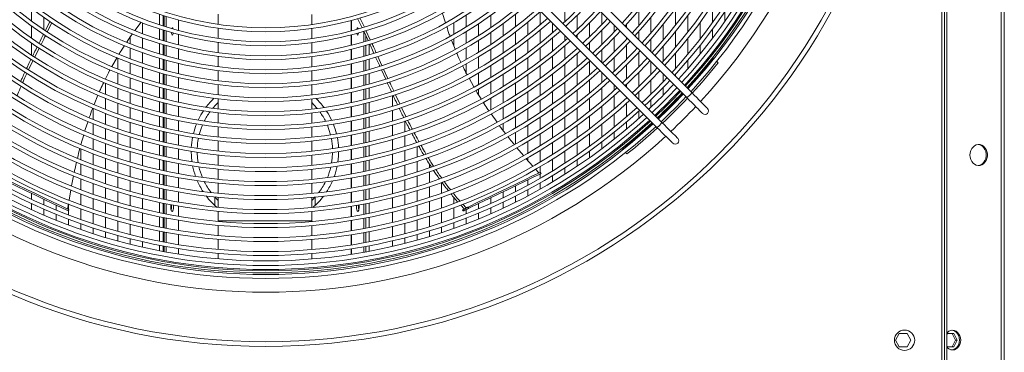
# Model space of a CAD drawing. Units: millimetres. Extents: x 8 to 384, y 15 to 280.
# Drawn here: x 88 to 117, y 73 to 83 of the extents above; entities that cross this region are included whole.
import ezdxf

# ---------------------------------------------------------------- set-up
doc = ezdxf.new("R2010")
doc.units = ezdxf.units.MM

msp = doc.modelspace()

# ---------------------------------------------------------------- linework, layer by layer
at = {"color": 7, "linetype": 'Continuous', "lineweight": 15}
for p, q in [((115.5498, 72.7507), (115.5498, 112.8757)), ((115.6331, 72.7507), (115.6331, 112.8757)), ((115.6956, 72.7507), (115.6956, 112.8757)), ((117.3132, 113.0253), (117.3132, 32.192)), ((117.4064, 113.0253), (117.4064, 32.192)), ((100.4128, 88.6243), (107.9803, 81.0568)), ((108.1276, 81.2041), (100.5602, 88.7716)), ((99.529, 87.7404), (107.0964, 80.1729)), ((107.2437, 80.3202), (99.6763, 87.8877)), ((88.5345, 83.3277), (88.5345, 83.7003)), ((103.631, 83.6052), (103.631, 83.2105)), ((104.3619, 83.7179), (104.3619, 83.3054)), ((105.4583, 83.5788), (105.4583, 83.2205)), ((106.5547, 83.6508), (106.5547, 83.1896)), ((107.6511, 83.7014), (107.6511, 83.212)), ((108.7475, 83.8092), (108.7475, 83.2881)), ((109.113, 83.6086), (109.113, 83.3243)), ((88.9, 83.0703), (88.9, 83.4327)), ((88.9446, 83.0452), (89.0816, 83.3153)), ((91.6006, 83.0487), (91.784, 83.2986)), ((92.3343, 83.5321), (92.3343, 83.2175)), ((92.4383, 83.1839), (92.4383, 83.4974)), ((92.4721, 83.4864), (92.4721, 83.1733)), ((92.5318, 83.1548), (92.5318, 83.4673)), ((92.8973, 83.3595), (92.8973, 83.0504)), ((92.9009, 83.0495), (92.9009, 83.3585)), ((94.073, 83.5334), (94.073, 83.2316)), ((96.8513, 83.2243), (96.8513, 83.5259)), ((98.0253, 83.3454), (98.0253, 83.0368)), ((98.0289, 83.0377), (98.0289, 83.3464)), ((98.3443, 83.1306), (98.2142, 83.4022)), ((98.2827, 83.4202), (98.4123, 83.1491)), ((101.4382, 83.5057), (101.4382, 83.1534)), ((102.1691, 83.4998), (102.1691, 83.1349)), ((102.9001, 83.5328), (102.9001, 83.1539)), ((103.2655, 83.2945), (103.2655, 82.9121)), ((104.7274, 83.4952), (104.7274, 83.0794)), ((106.9202, 83.4416), (106.9202, 82.9776)), ((108.0166, 83.4972), (108.0166, 83.0052)), ((108.382, 83.2932), (108.382, 82.7989)), ((88.5345, 82.8177), (88.5345, 83.1834)), ((89.1391, 83.2754), (89.0036, 83.0076)), ((91.8237, 82.9565), (91.8237, 83.2755)), ((92.3343, 83.0948), (92.3343, 82.7815)), ((92.4383, 82.7494), (92.4383, 83.0616)), ((92.4721, 83.0511), (92.4721, 82.7392)), ((92.5318, 82.7215), (92.5318, 83.0329)), ((94.073, 83.1137), (94.073, 82.8122)), ((96.8513, 82.8053), (96.8513, 83.1065)), ((98.3944, 83.0184), (98.3944, 82.7075)), ((98.5211, 82.7512), (98.3946, 83.0235)), ((98.4612, 83.0449), (98.5876, 82.7723)), ((101.0727, 83.2819), (101.0727, 82.9376)), ((101.4382, 83.0166), (101.4382, 82.6691)), ((101.8037, 83.2482), (101.8037, 82.8925)), ((102.1691, 82.9935), (102.1691, 82.6346)), ((102.5346, 83.2524), (102.5346, 82.8841)), ((102.9001, 83.0072), (102.9001, 82.6356)), ((103.631, 83.058), (103.631, 82.6723)), ((103.9965, 83.2729), (103.9965, 82.977)), ((105.0929, 83.2736), (105.0929, 82.8546)), ((105.4583, 83.053), (105.4583, 82.631)), ((105.8238, 83.2133), (105.8238, 83.0022)), ((106.1893, 83.2264), (106.1893, 83.1425)), ((106.5547, 83.0127), (106.5547, 82.777)), ((107.2856, 83.2329), (107.2856, 82.7663)), ((107.6511, 83.0248), (107.6511, 82.5555)), ((108.7475, 83.0895), (108.7475, 82.82)), ((91.4582, 82.6522), (91.4582, 82.8485)), ((91.8237, 82.5148), (91.8237, 82.8321)), ((92.6849, 82.9879), (92.6847, 82.9857)), ((92.8973, 82.9298), (92.8973, 82.6216)), ((92.9009, 82.6207), (92.9009, 82.9288)), ((98.0253, 82.9163), (98.0253, 82.6085)), ((98.0289, 82.6094), (98.0289, 82.9172)), ((98.4542, 82.7249), (98.4542, 82.8953)), ((101.1099, 82.4913), (101.0011, 82.7655)), ((101.0727, 82.8038), (101.0727, 82.5849)), ((101.8037, 82.7545), (101.8037, 82.4038)), ((102.5346, 82.7414), (102.5346, 82.3792)), ((103.2655, 82.7642), (103.2655, 82.3894)), ((103.9965, 82.8232), (103.9965, 82.4344)), ((104.3619, 82.9074), (104.3619, 82.7451)), ((104.7274, 82.9191), (104.7274, 82.8366)), ((105.8238, 82.8335), (105.8238, 82.4084)), ((106.1893, 82.8479), (106.1893, 82.7847)), ((106.9202, 82.7996), (106.9202, 82.4115)), ((108.0166, 82.8171), (108.0166, 82.3453)), ((88.5345, 82.316), (88.5345, 82.6759)), ((88.7612, 82.5242), (88.6282, 82.2571)), ((91.4582, 82.207), (91.4582, 82.5268)), ((92.3343, 82.6593), (92.3343, 82.3472)), ((92.4383, 82.3164), (92.4383, 82.6275)), ((92.4721, 82.6175), (92.4721, 82.3067)), ((92.5318, 82.2897), (92.5318, 82.6)), ((92.8973, 82.5013), (92.8973, 82.1939)), ((92.9009, 82.193), (92.9009, 82.5004)), ((94.073, 82.6944), (94.073, 82.3932)), ((96.8513, 82.3865), (96.8513, 82.6875)), ((98.0253, 82.4883), (98.0253, 82.1813)), ((98.0289, 82.1822), (98.0289, 82.4892)), ((98.3944, 82.5861), (98.3944, 82.2762)), ((98.4542, 82.2929), (98.4542, 82.6033)), ((98.5521, 82.321), (98.5521, 82.6323)), ((101.4382, 82.5341), (101.4382, 82.1907)), ((102.1691, 82.4953), (102.1691, 82.1415)), ((102.9001, 82.4916), (102.9001, 82.1264)), ((103.631, 82.5231), (103.631, 82.1452)), ((104.3619, 82.5901), (104.3619, 82.1981)), ((104.7274, 82.5419), (104.7274, 82.5146)), ((105.0929, 82.6931), (105.0929, 82.4711)), ((105.4583, 82.4683), (105.4583, 82.1056)), ((106.1893, 82.6149), (106.1893, 82.1869)), ((107.2856, 82.5872), (107.2856, 82.1372)), ((108.382, 82.6098), (108.382, 82.3526)), ((88.5772, 82.1518), (88.4481, 81.8836)), ((90.921, 81.9784), (91.0725, 82.243)), ((91.0928, 81.9043), (91.0928, 82.2267)), ((91.8237, 82.0753), (91.8237, 82.3911)), ((92.3343, 82.2254), (92.3343, 81.9144)), ((92.4383, 81.8849), (92.4383, 82.195)), ((92.4721, 82.1854), (92.4721, 81.8755)), ((92.5318, 81.8592), (92.5318, 82.1686)), ((94.073, 82.2755), (94.073, 81.9745)), ((96.8513, 81.968), (96.8513, 82.2688)), ((98.3944, 82.1553), (98.3944, 81.8463)), ((98.4542, 81.8623), (98.4542, 82.1717)), ((98.5521, 81.8893), (98.5521, 82.1995)), ((98.8144, 82.2793), (98.9365, 82.0121)), ((101.8037, 82.2676), (101.8037, 81.9212)), ((102.5346, 82.2387), (102.5346, 81.8819)), ((103.2655, 82.2442), (103.2655, 81.8759)), ((103.9965, 82.2839), (103.9965, 81.9029)), ((104.7274, 82.3584), (104.7274, 81.9633)), ((105.0929, 82.1281), (105.0929, 81.7301)), ((105.8238, 82.2446), (105.8238, 81.8311)), ((106.5547, 82.3971), (106.5547, 81.9663)), ((106.9202, 82.1169), (106.9202, 81.7467)), ((107.6511, 82.3754), (107.6511, 81.9227)), ((108.0166, 82.1642), (108.0166, 81.9175)), ((108.7868, 82.2116), (108.7639, 82.2344)), ((108.9122, 82.0862), (108.8698, 82.1286)), ((91.4582, 81.7641), (91.4582, 82.0823)), ((91.8237, 81.6376), (91.8237, 81.9521)), ((92.8973, 82.0738), (92.8973, 81.7671)), ((92.9009, 81.7662), (92.9009, 82.0729)), ((94.073, 81.8568), (94.073, 81.556)), ((96.8513, 81.5498), (96.8513, 81.8504)), ((98.0253, 82.0614), (98.0253, 81.755)), ((98.0289, 81.7558), (98.0289, 82.0623)), ((99.0456, 81.6061), (98.9194, 81.8828)), ((98.9856, 81.9047), (99.1133, 81.6255)), ((101.4382, 82.0571), (101.4382, 81.7776)), ((102.1691, 82.0041), (102.1691, 81.6548)), ((102.9001, 81.9847), (102.9001, 81.6249)), ((103.631, 81.9988), (103.631, 81.6275)), ((104.3619, 82.0464), (104.3619, 81.6624)), ((106.1893, 82.022), (106.1893, 81.6056)), ((91.0928, 81.458), (91.0928, 81.7786)), ((91.4582, 81.3233), (91.4582, 81.64)), ((92.3343, 81.793), (92.3343, 81.483)), ((92.4383, 81.4545), (92.4383, 81.7638)), ((92.4721, 81.7545), (92.4721, 81.4455)), ((92.5318, 81.4298), (92.5318, 81.7384)), ((92.8973, 81.6473), (92.8973, 81.3411)), ((92.9009, 81.3403), (92.9009, 81.6464)), ((98.0253, 81.6353), (98.0253, 81.3295)), ((98.0289, 81.3303), (98.0289, 81.6362)), ((98.3944, 81.7256), (98.3944, 81.4174)), ((98.4542, 81.4328), (98.4542, 81.7414)), ((98.5521, 81.4588), (98.5521, 81.7682)), ((101.663, 81.3724), (101.5192, 81.6316)), ((101.8037, 81.7866), (101.8037, 81.4439)), ((102.5346, 81.7434), (102.5346, 81.3912)), ((103.2655, 81.733), (103.2655, 81.3703)), ((103.9965, 81.7553), (103.9965, 81.3811)), ((104.7274, 81.8105), (104.7274, 81.4236)), ((105.0929, 81.5762), (105.0929, 81.1864)), ((105.4583, 81.811), (105.4583, 81.4982)), ((106.5547, 81.8003), (106.5547, 81.3812)), ((106.9202, 81.5796), (106.9202, 81.1578)), ((107.2856, 81.7515), (107.2856, 81.5278)), ((107.6511, 81.7486), (107.6511, 81.6806)), ((90.7273, 81.1567), (90.7273, 81.4797)), ((91.0928, 81.0141), (91.0928, 81.333)), ((91.8237, 81.2016), (91.8237, 81.5149)), ((92.3343, 81.3619), (92.3343, 81.0527)), ((92.4383, 81.0253), (92.4383, 81.3338)), ((92.4721, 81.3248), (92.4721, 81.0166)), ((92.5318, 81.0015), (92.5318, 81.3093)), ((94.073, 81.4384), (94.073, 81.1378)), ((96.8513, 81.1318), (96.8513, 81.4323)), ((98.3944, 81.297), (98.3944, 80.9895)), ((98.4542, 81.0043), (98.4542, 81.3123)), ((98.5521, 81.0294), (98.5521, 81.338)), ((101.8037, 81.3107), (101.8037, 81.1359)), ((102.1691, 81.519), (102.1691, 81.1736)), ((102.5346, 81.2544), (102.5346, 80.9062)), ((102.9001, 81.4853), (102.9001, 81.1303)), ((103.631, 81.4835), (103.631, 81.1179)), ((104.3619, 81.5137), (104.3619, 81.1366)), ((104.7274, 81.2738), (104.7274, 80.8939)), ((105.4583, 81.3432), (105.4583, 80.9506)), ((105.8238, 81.4455), (105.8238, 81.2677)), ((106.1893, 81.4448), (106.1893, 81.3747)), ((107.2856, 81.3597), (107.2856, 81.13)), ((90.3929, 80.8514), (90.5075, 81.1292)), ((90.7273, 80.7095), (90.7273, 81.0308)), ((91.4582, 80.8843), (91.4582, 81.1997)), ((91.8237, 80.767), (91.8237, 81.0793)), ((92.8973, 81.2216), (92.8973, 80.916)), ((92.9009, 80.9152), (92.9009, 81.2208)), ((94.0615, 81.1392), (94.073, 81.1487)), ((94.073, 81.0203), (94.073, 80.7198)), ((96.8513, 81.1473), (96.8677, 81.1337)), ((96.8513, 80.714), (96.8513, 81.0143)), ((98.0253, 81.2101), (98.0253, 80.9048)), ((98.0289, 80.9056), (98.0289, 81.2109)), ((99.2454, 81.1092), (99.2454, 80.7962)), ((99.3376, 81.14), (99.4636, 80.8695)), ((102.1691, 81.0393), (102.1691, 80.6974)), ((102.9001, 80.9923), (102.9001, 80.6415)), ((103.2655, 81.2295), (103.2655, 80.8718)), ((103.631, 80.9761), (103.631, 80.6156)), ((103.9965, 81.236), (103.9965, 80.8677)), ((104.3619, 80.9904), (104.3619, 80.6193)), ((105.0929, 81.0354), (105.0929, 80.6528)), ((105.8238, 81.1116), (105.8238, 80.7163)), ((106.1893, 81.0801), (106.1893, 81.0384)), ((106.5547, 81.2193), (106.5547, 81.0092)), ((106.9202, 80.9949), (106.9202, 80.7721)), ((90.3618, 80.4093), (90.3618, 80.7329)), ((91.0928, 80.5721), (91.0928, 80.8896)), ((91.4582, 80.447), (91.4582, 80.7612)), ((92.3343, 80.9319), (92.3343, 80.6234)), ((92.4383, 80.597), (92.4383, 80.9048)), ((92.4721, 80.8962), (92.4721, 80.5886)), ((92.5318, 80.574), (92.5318, 80.8812)), ((92.8973, 80.7966), (92.8973, 80.4915)), ((92.9009, 80.4908), (92.9009, 80.7958)), ((98.0253, 80.7855), (98.0253, 80.4807)), ((98.0289, 80.4814), (98.0289, 80.7863)), ((98.3944, 80.8694), (98.3944, 80.5625)), ((98.4542, 80.5768), (98.4542, 80.8841)), ((98.5521, 80.601), (98.5521, 80.9089)), ((99.2454, 80.674), (99.2454, 80.362)), ((99.5126, 80.767), (99.6433, 80.4958)), ((102.5346, 80.7709), (102.5346, 80.4263)), ((103.2655, 80.7328), (103.2655, 80.3793)), ((103.9965, 80.7247), (103.9965, 80.3615)), ((104.7274, 80.7466), (104.7274, 80.3728)), ((105.4583, 80.7986), (105.4583, 80.4133)), ((106.1893, 80.8812), (106.1893, 80.4832)), ((90.7273, 80.2646), (90.7273, 80.5842)), ((91.0928, 80.132), (91.0928, 80.4482)), ((91.8237, 80.3338), (91.8237, 80.6452)), ((92.3343, 80.503), (92.3343, 80.1952)), ((92.4383, 80.1696), (92.4383, 80.4768)), ((92.4721, 80.4685), (92.4721, 80.1615)), ((92.5318, 80.1474), (92.5318, 80.4541)), ((92.8973, 80.3723), (92.8973, 80.0677)), ((92.9009, 80.0669), (92.9009, 80.3716)), ((94.073, 80.6023), (94.073, 80.3019)), ((96.8513, 80.2964), (96.8513, 80.5966)), ((98.3944, 80.4426), (98.3944, 80.1362)), ((98.4542, 80.1501), (98.4542, 80.4568)), ((98.5521, 80.1734), (98.5521, 80.4807)), ((102.3499, 80.3239), (102.1746, 80.5708)), ((102.9001, 80.5051), (102.9001, 80.1581)), ((103.631, 80.4755), (103.631, 80.1195)), ((104.3619, 80.4753), (104.3619, 80.1095)), ((105.0929, 80.5045), (105.0929, 80.1281)), ((105.8238, 80.5632), (105.8238, 80.1753)), ((106.5547, 80.652), (106.5547, 80.4354)), ((90.3618, 79.9614), (90.3618, 80.2832)), ((90.7273, 79.8216), (90.7273, 80.1399)), ((91.4582, 80.0111), (91.4582, 80.3243)), ((91.8237, 79.9018), (91.8237, 80.2123)), ((92.3343, 80.0749), (92.3343, 79.7677)), ((94.073, 80.1845), (94.073, 79.8843)), ((96.8513, 79.8789), (96.8513, 80.179)), ((98.0253, 80.3616), (98.0253, 80.0572)), ((98.0289, 80.0579), (98.0289, 80.3624)), ((99.2454, 80.2401), (99.2454, 79.929)), ((99.6109, 80.3552), (99.6109, 80.0413)), ((102.5346, 80.2923), (102.5346, 80.0784)), ((103.2655, 80.2419), (103.2655, 79.8923)), ((103.9965, 80.2205), (103.9965, 79.8619)), ((104.7274, 80.2278), (104.7274, 79.8595)), ((105.4583, 80.2639), (105.4583, 79.885)), ((106.1893, 80.3291), (106.1893, 80.1181)), ((90.0014, 79.6602), (90.0844, 79.949)), ((90.3618, 79.5155), (90.3618, 79.8359)), ((91.0928, 79.6934), (91.0928, 80.0085)), ((91.4582, 79.5766), (91.4582, 79.8889)), ((91.8237, 79.4709), (91.8237, 79.7806)), ((92.4383, 79.743), (92.4383, 80.0496)), ((92.4721, 80.0416), (92.4721, 79.7352)), ((92.5318, 79.7216), (92.5318, 80.0277)), ((92.8973, 79.9486), (92.8973, 79.6444)), ((92.9009, 79.6437), (92.9009, 79.9479)), ((98.0253, 79.9383), (98.0253, 79.6342)), ((98.0289, 79.635), (98.0289, 79.939)), ((98.3944, 80.0166), (98.3944, 79.7107)), ((98.4542, 79.7241), (98.4542, 80.0303)), ((98.5521, 79.7467), (98.5521, 80.0534)), ((99.2454, 79.8075), (99.2454, 79.4972)), ((99.6109, 79.9187), (99.6109, 79.6058)), ((102.9001, 80.023), (102.9001, 79.6793)), ((103.631, 79.9811), (103.631, 79.629)), ((104.3619, 79.9675), (104.3619, 79.6064)), ((105.0929, 79.9821), (105.0929, 79.6112)), ((105.8238, 80.0249), (105.8238, 79.8188)), ((89.9964, 79.2135), (89.9964, 79.5359)), ((90.7273, 79.3804), (90.7273, 79.6974)), ((91.0928, 79.2564), (91.0928, 79.5705)), ((92.3343, 79.6477), (92.3343, 79.3411)), ((92.4383, 79.3171), (92.4383, 79.6232)), ((92.4721, 79.6155), (92.4721, 79.3096)), ((92.5318, 79.2964), (92.5318, 79.602)), ((92.8973, 79.5255), (92.8973, 79.2216)), ((92.9009, 79.2209), (92.9009, 79.5248)), ((94.073, 79.7669), (94.073, 79.4668)), ((96.8513, 79.4616), (96.8513, 79.7616)), ((98.0253, 79.5155), (98.0253, 79.2118)), ((98.0289, 79.2125), (98.0289, 79.5162)), ((98.3944, 79.5912), (98.3944, 79.2859)), ((98.4542, 79.2988), (98.4542, 79.6045)), ((98.5521, 79.3207), (98.5521, 79.6269)), ((99.9764, 79.6022), (99.9764, 79.2874)), ((103.1371, 79.3369), (102.9411, 79.57)), ((103.2655, 79.7564), (103.2655, 79.4102)), ((103.631, 79.4921), (103.631, 79.1436)), ((103.9965, 79.7225), (103.9965, 79.368)), ((104.7274, 79.7164), (104.7274, 79.3529)), ((105.4583, 79.738), (105.4583, 79.5363)), ((106.059, 79.531), (106.0818, 79.5081)), ((90.3618, 79.0716), (90.3618, 79.3906)), ((90.7273, 78.9408), (90.7273, 79.2567)), ((91.4582, 79.1433), (91.4582, 79.4547)), ((91.8237, 79.0409), (91.8237, 79.3499)), ((92.3343, 79.2213), (92.3343, 78.9151)), ((92.4383, 78.8919), (92.4383, 79.1976)), ((94.073, 79.3495), (94.073, 79.0495)), ((96.8513, 79.0444), (96.8513, 79.3443)), ((98.5521, 78.8954), (98.5521, 79.2011)), ((99.2454, 79.376), (99.2454, 79.0664)), ((99.6109, 79.4836), (99.6109, 79.1716)), ((103.4136, 79.0234), (103.2103, 79.2511)), ((103.2655, 79.2755), (103.2655, 79.1893)), ((103.9965, 79.2302), (103.9965, 78.8793)), ((104.3619, 79.4661), (104.3619, 79.1091)), ((104.7274, 79.2116), (104.7274, 79.0176)), ((105.0929, 79.4672), (105.0929, 79.2695)), ((106.1649, 79.4251), (106.2072, 79.3827)), ((89.9964, 78.7669), (89.9964, 79.0878)), ((90.3618, 78.6295), (90.3618, 78.9472)), ((91.0928, 78.8207), (91.0928, 79.1338)), ((91.4582, 78.7111), (91.4582, 79.0218)), ((91.8237, 78.6118), (91.8237, 78.9202)), ((92.4721, 79.19), (92.4721, 78.8846)), ((92.5318, 78.8718), (92.5318, 79.177)), ((92.8973, 79.1028), (92.8973, 78.7993)), ((92.9009, 78.7986), (92.9009, 79.1022)), ((94.073, 78.9322), (94.073, 78.6323)), ((96.8513, 78.6274), (96.8513, 78.9272)), ((98.0253, 79.0931), (98.0253, 78.7897)), ((98.0289, 78.7904), (98.0289, 79.0938)), ((98.3944, 79.1666), (98.3944, 78.8616)), ((98.4542, 78.8742), (98.4542, 79.1794)), ((99.2454, 78.9455), (99.2454, 78.6365)), ((99.6109, 79.0497), (99.6109, 78.7385)), ((99.9764, 79.1645), (99.9764, 78.8507)), ((100.3418, 79.0889), (100.3418, 78.9736)), ((103.5951, 78.8203), (103.493, 78.9346)), ((103.631, 79.0079), (103.631, 78.8376)), ((104.3619, 78.9704), (104.3619, 78.7797)), ((89.7219, 78.4365), (89.7819, 78.7345)), ((89.9964, 78.3221), (89.9964, 78.6417)), ((90.7273, 78.5027), (90.7273, 78.8175)), ((91.0928, 78.3862), (91.0928, 78.6985)), ((92.3343, 78.7955), (92.3343, 78.4898)), ((92.4383, 78.4673), (92.4383, 78.7725)), ((92.4721, 78.7652), (92.4721, 78.4602)), ((92.5318, 78.4477), (92.5318, 78.7525)), ((92.8973, 78.6806), (92.8973, 78.3774)), ((92.9009, 78.3767), (92.9009, 78.68)), ((98.0253, 78.6712), (98.0253, 78.3681)), ((98.0289, 78.3688), (98.0289, 78.6719)), ((98.3944, 78.7424), (98.3944, 78.4379)), ((98.4542, 78.4501), (98.4542, 78.7549)), ((98.5521, 78.4707), (98.5521, 78.776)), ((99.6109, 78.617), (99.6109, 78.3065)), ((99.9764, 78.7282), (99.9764, 78.4154)), ((100.3418, 78.85), (100.3418, 78.5344)), ((103.2655, 78.6154), (103.2655, 78.4584)), ((103.6389, 78.8414), (103.6284, 78.8363)), ((103.6464, 78.7988), (103.6284, 78.8363)), ((103.631, 78.7914), (103.631, 78.6626)), ((103.6569, 78.8039), (103.6389, 78.8414)), ((103.9965, 78.7428), (103.9965, 78.5552)), ((89.6475, 78.0153), (89.6993, 78.3198)), ((90.3618, 78.1889), (90.3618, 78.5055)), ((90.7273, 78.0659), (90.7273, 78.3798)), ((91.4582, 78.2799), (91.4582, 78.5898)), ((91.8237, 78.1835), (91.8237, 78.4914)), ((92.3343, 78.3704), (92.3343, 78.0651)), ((92.4383, 78.0432), (92.4383, 78.348)), ((92.4721, 78.341), (92.4721, 78.0363)), ((92.5318, 78.0242), (92.5318, 78.3286)), ((94.073, 78.515), (94.073, 78.2152)), ((96.8513, 78.2104), (96.8513, 78.5102)), ((98.3944, 78.3188), (98.3944, 78.0146)), ((98.4542, 78.0265), (98.4542, 78.331)), ((98.5521, 78.0465), (98.5521, 78.3514)), ((99.2454, 78.5159), (99.2454, 78.2075)), ((100.3418, 78.4113), (100.3418, 78.0967)), ((100.7073, 78.5397), (100.7073, 78.2223)), ((102.9001, 78.4394), (102.9001, 78.2663)), ((103.2655, 78.3259), (103.2655, 78.1436)), ((103.631, 78.5281), (103.631, 78.3433)), ((88.5345, 78.041), (88.5345, 78.2179)), ((88.9, 77.8744), (88.9, 78.0419)), ((89.9964, 77.8791), (89.9964, 78.1974)), ((90.3618, 77.7497), (90.3618, 78.0653)), ((91.0928, 77.9529), (91.0928, 78.2643)), ((91.4582, 77.8496), (91.4582, 78.1589)), ((91.8237, 77.756), (91.8237, 78.0633)), ((92.8973, 78.2588), (92.8973, 77.9558)), ((92.9009, 77.9552), (92.9009, 78.2582)), ((93.9726, 78.1073), (93.9726, 77.8554)), ((94.073, 78.098), (94.073, 77.7982)), ((96.8513, 77.7936), (96.8513, 78.0933)), ((96.9518, 77.857), (96.9518, 78.1029)), ((98.0253, 78.2497), (98.0253, 77.9469)), ((98.0289, 77.9475), (98.0289, 78.2503)), ((99.2454, 78.0871), (99.2454, 77.7793)), ((99.6109, 78.1852), (99.6109, 77.8754)), ((99.9764, 78.2932), (99.9764, 77.9811)), ((100.7073, 78.0985), (100.7073, 77.7822)), ((101.0727, 78.0885), (101.0727, 77.9142)), ((102.1691, 78.0874), (102.1691, 77.9165)), ((102.5346, 78.2634), (102.5346, 78.0858)), ((102.9001, 78.1355), (102.9001, 77.9556)), ((88.5345, 77.7349), (88.5345, 77.9121)), ((88.9, 77.5717), (88.9, 77.747)), ((89.2654, 77.7186), (89.2654, 77.8659)), ((89.6023, 77.7499), (89.6277, 77.8992)), ((89.6175, 77.6963), (89.6356, 77.7339)), ((89.6309, 77.7361), (89.6309, 77.8932)), ((89.6356, 77.7339), (89.6461, 77.7288)), ((89.9964, 77.4376), (89.9964, 77.7548)), ((90.7273, 77.6303), (90.7273, 77.9433)), ((91.0928, 77.5205), (91.0928, 77.8312)), ((92.3343, 77.9458), (92.3343, 77.6409)), ((92.4383, 77.6196), (92.4383, 77.9241)), ((92.4721, 77.9172), (92.4721, 77.6129)), ((92.5318, 77.6011), (92.5318, 77.9052)), ((92.8973, 77.8374), (92.8973, 77.5347)), ((92.9009, 77.5341), (92.9009, 77.8368)), ((98.0253, 77.8285), (98.0253, 77.5259)), ((98.0289, 77.5265), (98.0289, 77.8291)), ((98.1782, 77.8132), (98.1801, 77.8556)), ((98.3944, 77.8957), (98.3944, 77.5918)), ((98.4542, 77.6034), (98.4542, 77.9075)), ((98.5521, 77.6228), (98.5521, 77.9273)), ((99.6109, 77.7544), (99.6109, 77.4452)), ((99.9764, 77.8593), (99.9764, 77.548)), ((100.3418, 77.9739), (100.3418, 77.6602)), ((101.0727, 77.7896), (101.0727, 77.4717)), ((101.3776, 77.7524), (101.2714, 77.8687)), ((101.3347, 77.8948), (101.4381, 77.7816)), ((101.3896, 77.7582), (101.3476, 77.738)), ((101.3657, 77.7005), (101.3476, 77.738)), ((101.4077, 77.7207), (101.3896, 77.7582)), ((101.4382, 77.7354), (101.4382, 77.6097)), ((101.514, 77.7719), (101.4959, 77.8094)), ((101.8037, 77.9114), (101.8037, 77.7579)), ((102.1691, 77.7887), (102.1691, 77.6128)), ((102.5346, 77.9566), (102.5346, 77.7788)), ((89.2654, 77.4189), (89.2654, 77.5924)), ((89.628, 77.6913), (89.6461, 77.7288)), ((89.6309, 77.573), (89.6309, 77.6972)), ((89.6309, 77.2761), (89.6309, 77.4481)), ((90.3618, 77.3119), (90.3618, 77.6266)), ((90.7273, 77.1958), (90.7273, 77.5081)), ((91.4582, 77.4202), (91.4582, 77.7289)), ((91.8237, 77.3291), (91.8237, 77.6359)), ((92.3343, 77.5217), (92.3343, 77.2172)), ((92.4383, 77.1965), (92.4383, 77.5006)), ((92.4721, 77.494), (92.4721, 77.1899)), ((92.5318, 77.1785), (92.5318, 77.4823)), ((94.073, 77.6811), (94.073, 77.3999)), ((96.8513, 77.3999), (96.8513, 77.6764)), ((98.3944, 77.4731), (98.3944, 77.1694)), ((98.4542, 77.1807), (98.4542, 77.4845)), ((98.5521, 77.1996), (98.5521, 77.5038)), ((99.2454, 77.6591), (99.2454, 77.3518)), ((100.3418, 77.5378), (100.3418, 77.2249)), ((100.7073, 77.6588), (100.7073, 77.3435)), ((101.3291, 77.7291), (101.3472, 77.6915)), ((101.4077, 77.7207), (101.3657, 77.7005)), ((101.4382, 77.4845), (101.4382, 77.3121)), ((101.8037, 77.6314), (101.8037, 77.4574)), ((89.9964, 77.1433), (89.9964, 77.3138)), ((90.3618, 77.0199), (90.3618, 77.1891)), ((91.0928, 77.0891), (91.0928, 77.3992)), ((91.4582, 76.9915), (91.4582, 77.2996)), ((91.8237, 76.9029), (91.8237, 77.2093)), ((92.8973, 77.4164), (92.8973, 77.1138)), ((92.9009, 77.1132), (92.9009, 77.4157)), ((94.073, 77.3999), (94.073, 77.3814)), ((96.8513, 77.3999), (94.073, 77.3999)), ((94.073, 77.2642), (94.073, 76.9646)), ((96.8513, 77.3768), (96.8513, 77.3999)), ((96.8513, 76.9602), (96.8513, 77.2597)), ((98.0253, 77.4077), (98.0253, 77.1053)), ((98.0289, 77.1059), (98.0289, 77.4083)), ((99.2454, 77.2318), (99.2454, 76.925)), ((99.6109, 77.3245), (99.6109, 77.0159)), ((99.9764, 77.4264), (99.9764, 77.1158)), ((100.7073, 77.2204), (100.7073, 77.0509)), ((101.0727, 77.3476), (101.0727, 77.1767)), ((90.7273, 76.906), (90.7273, 77.0739)), ((91.0928, 76.8012), (91.0928, 76.968)), ((91.4582, 76.7053), (91.4582, 76.8711)), ((92.3343, 77.0981), (92.3343, 76.7939)), ((92.4383, 76.7738), (92.4383, 77.0776)), ((92.4721, 77.0711), (92.4721, 76.7674)), ((92.5318, 76.7563), (92.5318, 77.0598)), ((92.8973, 76.9956), (92.8973, 76.6933)), ((92.9009, 76.6927), (92.9009, 76.995)), ((98.0253, 76.9872), (98.0253, 76.685)), ((98.0289, 76.6856), (98.0289, 76.9877)), ((98.3944, 77.0508), (98.3944, 76.7474)), ((98.4542, 76.7584), (98.4542, 77.0619)), ((98.5521, 76.7768), (98.5521, 77.0807)), ((99.6109, 76.8953), (99.6109, 76.7292)), ((99.9764, 76.9945), (99.9764, 76.8274)), ((100.3418, 77.1028), (100.3418, 76.9346)), ((91.8237, 76.6183), (91.8237, 76.7832)), ((92.3343, 76.675), (92.3343, 76.5112)), ((92.4383, 76.4914), (92.4383, 76.655)), ((92.4721, 76.6487), (92.4721, 76.4851)), ((92.5318, 76.4742), (92.5318, 76.6377)), ((92.8973, 76.5751), (92.8973, 76.4123)), ((92.9009, 76.4117), (92.9009, 76.5746)), ((94.073, 76.8475), (94.073, 76.5479)), ((96.8513, 76.5436), (96.8513, 76.8431)), ((98.0253, 76.5669), (98.0253, 76.4042)), ((98.0289, 76.4047), (98.0289, 76.5675)), ((98.3944, 76.6289), (98.3944, 76.4655)), ((98.4542, 76.4763), (98.4542, 76.6397)), ((98.5521, 76.4944), (98.5521, 76.658)), ((99.2454, 76.8051), (99.2454, 76.6399)), ((94.073, 76.4308), (94.073, 76.2694)), ((96.8513, 76.2652), (96.8513, 76.4265)), ((114.173, 73.8549), (114.2885, 74.0549)), ((114.2885, 74.0549), (114.5194, 74.0549)), ((114.5194, 74.0549), (114.6349, 73.8549)), ((115.6956, 74.0079), (115.7181, 74.0549)), ((115.7181, 74.0549), (115.9096, 74.0549)), ((115.9587, 73.8549), (115.863, 74.0549)), ((115.9096, 74.0549), (116.0053, 73.8549)), ((114.2885, 73.6549), (114.173, 73.8549)), ((114.5194, 73.6549), (114.2885, 73.6549)), ((114.6349, 73.8549), (114.5194, 73.6549)), ((115.7181, 73.6549), (115.6956, 73.7019)), ((115.9096, 73.6549), (115.7181, 73.6549)), ((115.863, 73.6549), (115.9587, 73.8549)), ((116.0053, 73.8549), (115.9096, 73.6549)), ((115.9587, 73.8549), (116.0053, 73.8549))]:
    msp.add_line(p, q, dxfattribs=at)
at = {"color": 7, "linetype": 'Continuous', "lineweight": 15, "flags": 128}
for points in [[(92.6949, 83.1064), (92.6955, 83.108), (92.7059, 83.1258), (92.7175, 83.1294), (92.7287, 83.1185), (92.738, 83.0945), (92.7381, 83.0941)], [(98.1849, 83.0796), (98.1882, 83.0945), (98.1975, 83.1185), (98.2087, 83.1294), (98.2203, 83.1258), (98.2307, 83.108), (98.2353, 83.0937)], [(92.7427, 82.9716), (92.738, 82.9486), (92.7287, 82.9246), (92.7175, 82.9137), (92.7059, 82.9174), (92.6955, 82.9351), (92.6876, 82.9645), (92.6844, 82.988)], [(98.2401, 82.9739), (98.2386, 82.9645), (98.2307, 82.9351), (98.2203, 82.9174), (98.2087, 82.9137), (98.1975, 82.9246), (98.1882, 82.9486), (98.1858, 82.9589)], [(107.9803, 81.0568), (108.0557, 80.9814), (108.1285, 80.9086), (108.197, 80.8401), (108.2598, 80.7773), (108.3155, 80.7216), (108.3628, 80.6743), (108.4007, 80.6364), (108.4284, 80.6087), (108.4453, 80.5918), (108.4509, 80.5862)], [(108.5982, 80.7335), (108.5926, 80.7391), (108.5757, 80.756), (108.548, 80.7837), (108.5101, 80.8216), (108.4628, 80.8689), (108.4071, 80.9246), (108.3443, 80.9874), (108.2758, 81.0559), (108.203, 81.1287), (108.1276, 81.2041)], [(93.4791, 80.3834), (93.5611, 80.5418), (93.6343, 80.6611)], [(94.073, 80.9121), (94.0063, 80.8453), (93.9124, 80.7396)], [(97.0152, 80.7336), (96.9164, 80.8453), (96.8513, 80.9105)], [(93.6113, 80.2448), (93.5604, 80.1122), (93.5141, 79.9577)], [(97.4105, 79.9501), (97.3622, 80.1122), (97.3144, 80.2376)], [(107.0964, 80.1729), (107.1718, 80.0975), (107.2446, 80.0247), (107.3132, 79.9562), (107.3759, 79.8934), (107.4316, 79.8377), (107.4789, 79.7904), (107.5168, 79.7525), (107.5445, 79.7248), (107.5614, 79.708), (107.567, 79.7023)], [(107.7144, 79.8496), (107.7087, 79.8553), (107.6918, 79.8721), (107.6641, 79.8998), (107.6262, 79.9377), (107.5789, 79.9851), (107.5233, 80.0407), (107.4605, 80.1035), (107.3919, 80.172), (107.3191, 80.2448), (107.2437, 80.3202)], [(116.3861, 79.352), (116.3922, 79.4192), (116.4101, 79.4832), (116.4389, 79.5411), (116.4775, 79.5902), (116.5238, 79.6281), (116.5759, 79.6531), (116.6312, 79.664), (116.6871, 79.6604), (116.7411, 79.6423), (116.7906, 79.6107), (116.8333, 79.5669), (116.8672, 79.5131), (116.8907, 79.4518), (116.9027, 79.3858), (116.9027, 79.3182), (116.8907, 79.2522), (116.8672, 79.1909), (116.8333, 79.1371), (116.7906, 79.0934), (116.7411, 79.0617), (116.6871, 79.0436), (116.6312, 79.04), (116.5759, 79.0509), (116.5238, 79.0759), (116.4775, 79.1138), (116.4389, 79.1629), (116.4101, 79.2208), (116.3922, 79.2848), (116.3861, 79.352)], [(116.6277, 79.6638), (116.6521, 79.6604), (116.7061, 79.6423), (116.7556, 79.6107), (116.7983, 79.5669), (116.8322, 79.5131), (116.8557, 79.4518), (116.8678, 79.3858), (116.8678, 79.3182), (116.8557, 79.2522), (116.8322, 79.1909), (116.7983, 79.1371), (116.7556, 79.0934), (116.7061, 79.0617), (116.6521, 79.0436), (116.6277, 79.0402)], [(93.2954, 79.1517), (93.2782, 79.3202), (93.2738, 79.4576)], [(93.4513, 79.4294), (93.4608, 79.26), (93.4791, 79.1235)], [(97.4422, 79.1158), (97.4618, 79.26), (97.4713, 79.4216)], [(97.6488, 79.4491), (97.6445, 79.3202), (97.626, 79.1433)], [(89.6175, 77.6963), (89.3962, 77.8029), (89.1613, 77.916), (88.9129, 78.0356), (88.6517, 78.1614), (88.3778, 78.2933), (88.0918, 78.4311), (87.7941, 78.5744), (87.4851, 78.7232)], [(89.6356, 77.7339), (89.4143, 77.8404), (89.1793, 77.9536), (88.931, 78.0732), (88.6698, 78.199), (88.3959, 78.3309), (88.1099, 78.4686), (87.8122, 78.612), (87.5032, 78.7608)], [(103.6284, 78.8363), (103.4071, 78.7298), (103.1721, 78.6166), (102.9238, 78.497), (102.6625, 78.3712), (102.3887, 78.2393), (102.1027, 78.1016), (101.8049, 77.9582), (101.4959, 77.8094)], [(103.6464, 78.7988), (103.4251, 78.6922), (103.1902, 78.5791), (102.9419, 78.4595), (102.6806, 78.3337), (102.4067, 78.2018), (102.1207, 78.0641), (101.823, 77.9207), (101.514, 77.7719)], [(103.6569, 78.8039), (103.6568, 78.8038), (103.6551, 78.803), (103.6516, 78.8013), (103.6464, 78.7988)], [(93.9719, 78.1081), (94.042, 78.0346), (94.073, 78.0043)], [(96.8513, 78.0059), (96.8807, 78.0346), (96.9455, 78.1023)], [(92.7481, 77.8132), (92.7459, 77.7693), (92.7397, 77.7301), (92.7301, 77.6999), (92.7182, 77.682), (92.7052, 77.6783), (92.6926, 77.6892), (92.6817, 77.7136), (92.6737, 77.7488), (92.6694, 77.7909), (92.6694, 77.8355), (92.6737, 77.8777), (92.6737, 77.8778)], [(92.6838, 77.8759), (92.6862, 77.8572), (92.6883, 77.8132)], [(92.7451, 77.8645), (92.7459, 77.8572), (92.7481, 77.8132)], [(98.2538, 77.869), (98.2568, 77.8355), (98.2568, 77.7909), (98.2526, 77.7488), (98.2446, 77.7136), (98.2337, 77.6892), (98.221, 77.6783), (98.208, 77.682), (98.1961, 77.6999), (98.1865, 77.7301), (98.1803, 77.7693), (98.1782, 77.8132), (98.1782, 77.8132)], [(98.2379, 77.8132), (98.2401, 77.8572), (98.2411, 77.8667)], [(101.3476, 77.738), (101.3406, 77.7346), (101.3351, 77.732), (101.3314, 77.7302), (101.3294, 77.7292), (101.3291, 77.7291)], [(101.4959, 77.8094), (101.484, 77.8037), (101.4705, 77.7972), (101.4561, 77.7903), (101.4414, 77.7831), (101.4268, 77.7761), (101.4129, 77.7695), (101.4004, 77.7634), (101.3896, 77.7582)], [(101.514, 77.7719), (101.502, 77.7661), (101.4886, 77.7597), (101.4742, 77.7527), (101.4594, 77.7456), (101.4449, 77.7386), (101.431, 77.7319), (101.4185, 77.7259), (101.4077, 77.7207)], [(101.3657, 77.7005), (101.3587, 77.6971), (101.3532, 77.6944), (101.3494, 77.6926), (101.3475, 77.6917), (101.3472, 77.6915)], [(115.6956, 74.0612), (115.7189, 74.0867), (115.7647, 74.1215), (115.8158, 74.143), (115.8696, 74.1503), (115.9234, 74.143), (115.9745, 74.1215), (116.0204, 74.0867), (116.0587, 74.0405), (116.0875, 73.9852), (116.1054, 73.9236), (116.1114, 73.8587), (116.1054, 73.7938), (116.0875, 73.7321), (116.0587, 73.6768), (116.0204, 73.6306), (115.9745, 73.5959), (115.9234, 73.5743), (115.8696, 73.567), (115.8158, 73.5743), (115.7647, 73.5959), (115.7189, 73.6306), (115.6956, 73.6561)], [(115.8521, 74.1496), (115.8885, 74.143), (115.9396, 74.1215), (115.9854, 74.0867), (116.0237, 74.0405), (116.0525, 73.9852), (116.0704, 73.9236), (116.0765, 73.8587), (116.0704, 73.7938), (116.0525, 73.7321), (116.0237, 73.6768), (115.9854, 73.6306), (115.9396, 73.5959), (115.8885, 73.5743), (115.8521, 73.5678)]]:
    msp.add_lwpolyline(points, dxfattribs=at)
at = {"color": 7, "linetype": 'Continuous', "lineweight": 15}
for centre, radius in [((95.4873, 92.8132), 19.1429), ((95.4873, 92.8132), 19.0013), ((114.4456, 73.8549), 0.3021)]:
    msp.add_circle(centre, radius, dxfattribs=at)
for centre, radius, start, end in [((95.4873, 92.8132), 17.5319, 317.38367, 42.61633), ((95.4873, 92.8132), 17.1246, 317.44039, 42.55961), ((95.4873, 92.8132), 16.7418, 317.49624, 42.50376), ((95.4873, 92.8132), 16.8584, 317.47895, 42.52105), ((95.4873, 92.8132), 16.8958, 317.47346, 42.52654), ((95.4873, 92.8132), 16.9583, 317.46434, 42.53566), ((95.4873, 92.8132), 17.0079, 317.44863, 42.55137), ((95.4873, 92.8132), 16.3267, 317.55974, 42.44026), ((95.4873, 92.8132), 16.4434, 317.51875, 42.48125), ((95.4873, 92.8132), 16.6042, 317.51694, 42.48306), ((95.4873, 92.8132), 15.9116, 317.62656, 42.37344), ((95.4873, 92.8132), 16.0283, 317.60743, 42.39257), ((95.4873, 92.8132), 15.4965, 317.69697, 42.30303), ((95.4873, 92.8132), 15.6132, 317.6768, 42.3232), ((95.4873, 92.8132), 15.0814, 317.77125, 42.22875), ((95.4873, 92.8132), 15.1981, 317.74996, 42.25004), ((95.4873, 92.8132), 14.6664, 317.84974, 42.15026), ((95.4873, 92.8132), 14.783, 317.82724, 42.17276), ((95.4873, 92.8132), 14.2513, 317.93282, 42.06718), ((95.4873, 92.8132), 14.368, 317.90898, 42.09102), ((95.4873, 92.8132), 9.8021, 229.26611, 310.73389), ((95.4873, 92.8132), 9.6854, 229.3176, 310.7041), ((95.4873, 92.8132), 10.2172, 229.0925, 310.9075), ((95.4873, 92.8132), 10.1005, 229.13985, 310.86015), ((95.4873, 92.8132), 10.6322, 228.94053, 311.06753), ((95.4873, 92.8132), 10.5156, 228.97617, 311.02383), ((95.4873, 92.8132), 11.0473, 228.7845, 311.2155), ((95.4873, 92.8132), 10.9307, 228.82803, 311.17505), ((95.4873, 92.8132), 11.4624, 228.64726, 311.35274), ((95.4873, 92.8132), 11.3457, 228.68482, 311.31518), ((95.4873, 92.8132), 11.8775, 228.51964, 311.48036), ((95.4873, 92.8132), 11.7608, 228.5546, 311.4454), ((95.4873, 92.8132), 13.0061, 312.70495, 317.29505), ((95.4873, 92.8132), 13.1227, 312.72536, 317.27464), ((95.4873, 92.8132), 12.2926, 228.40065, 311.59935), ((95.4873, 92.8132), 12.1759, 228.43328, 311.56672), ((95.4873, 92.8132), 13.4211, 312.77597, 317.20718), ((95.4873, 92.8132), 13.5378, 312.79514, 317.20486), ((95.4873, 92.8132), 12.7076, 228.28945, 311.71055), ((95.4873, 92.8132), 12.591, 228.31996, 311.68004), ((95.4873, 92.8132), 13.8362, 312.84272, 317.15728), ((95.4873, 92.8132), 13.9529, 312.86076, 317.13924), ((95.4873, 92.8132), 13.1227, 228.18529, 311.81471), ((95.4873, 92.8132), 13.0061, 228.2139, 311.7861), ((95.4873, 92.8132), 14.2513, 312.90558, 317.09442), ((95.4873, 92.8132), 14.368, 312.92259, 317.07741), ((95.4873, 92.8132), 13.5378, 228.08753, 311.91247), ((95.4873, 92.8132), 13.4211, 228.1144, 311.8856), ((95.4873, 92.8132), 14.6664, 312.96488, 317.03512), ((95.4873, 92.8132), 14.783, 312.98095, 317.01905), ((95.4873, 92.8132), 13.9529, 227.9956, 312.0044), ((95.4873, 92.8132), 13.8362, 228.02088, 311.97912), ((95.4873, 92.8132), 15.0814, 313.02091, 316.97909), ((95.4873, 92.8132), 15.1981, 313.0118, 316.96389), ((95.4873, 92.8132), 14.368, 227.90035, 312.09102), ((95.4873, 92.8132), 14.2513, 227.93282, 312.06718), ((95.4873, 92.8132), 15.4965, 313.07394, 316.92606), ((95.4873, 92.8132), 15.6132, 313.08834, 316.91166), ((95.4873, 92.8132), 16.9758, 317.46179, 321.4522), ((95.4873, 92.8132), 14.783, 227.82724, 312.17276), ((95.4873, 92.8132), 14.6664, 227.84974, 312.15026), ((95.4873, 92.8132), 15.9116, 313.12421, 316.87579), ((95.4873, 92.8132), 16.0283, 313.13787, 316.86213), ((95.4873, 92.8132), 17.1842, 317.43193, 321.37365), ((95.4873, 92.8132), 15.1981, 227.74996, 312.2265), ((95.4873, 92.8132), 15.0814, 227.77125, 312.22875), ((95.4873, 92.8132), 16.3267, 313.17191, 316.82809), ((95.4873, 92.8132), 16.4434, 313.18489, 316.81511), ((95.4873, 92.8132), 15.6132, 227.65565, 312.3232), ((95.4873, 92.8132), 15.4965, 227.69697, 312.30303), ((95.4873, 92.8132), 16.6042, 313.20247, 316.79753), ((95.4873, 92.8132), 16.7418, 313.21725, 316.78275), ((95.4873, 92.8132), 16.8584, 313.22959, 316.78051), ((95.4873, 92.8132), 16.8958, 313.23351, 316.76649), ((95.4873, 92.8132), 16.0283, 227.60743, 312.39257), ((95.4873, 92.8132), 15.9116, 227.6012, 312.37344), ((95.4613, 79.4582), 2.1875, 133.83459, 143.22284), ((95.4613, 79.4582), 2.1875, 36.55424, 45.94248), ((95.4873, 92.8132), 16.9583, 313.24002, 316.75998), ((95.4873, 92.8132), 16.9758, 313.24184, 316.75816), ((95.4873, 92.8132), 17.0079, 313.24516, 316.75484), ((95.4873, 92.8132), 17.1246, 313.25712, 316.74288), ((95.4873, 92.8132), 17.1842, 313.26316, 316.73684), ((107.764, 81.4204), 0.4231, 300.74681, 329.25368), ((95.4873, 92.8132), 16.4434, 227.54157, 312.45843), ((95.4873, 92.8132), 16.3267, 227.55974, 312.44026), ((95.4873, 92.8132), 17.5319, 313.29762, 316.70238), ((108.5246, 80.6598), 0.1042, 225, 45), ((95.4873, 92.8132), 16.8584, 227.47895, 312.52105), ((95.4873, 92.8132), 16.7418, 227.49624, 312.50376), ((95.4873, 92.8132), 16.6042, 227.51694, 312.48306), ((95.4613, 79.4582), 2.0103, 144.243, 153.49867), ((95.4613, 79.4582), 2.0103, 26.2784, 35.53408), ((95.4613, 79.4582), 2.1875, 24.79887, 33.13816), ((95.4873, 92.8132), 17.1246, 227.44039, 312.55961), ((95.4873, 92.8132), 17.0079, 227.45714, 312.54286), ((95.4873, 92.8132), 16.9583, 227.48609, 312.53566), ((95.4873, 92.8132), 16.8958, 227.47346, 312.52654), ((95.4613, 79.4582), 2.1875, 158.1307, 166.03999), ((95.4613, 79.4582), 2.1875, 13.73708, 21.64637), ((95.4873, 92.8132), 16.9758, 308.51716, 312.53821), ((95.4873, 92.8132), 17.1842, 308.59609, 312.56807), ((106.8801, 80.5366), 0.4231, 300.748, 329.25152), ((95.4873, 92.8132), 17.5319, 227.38367, 312.61633), ((95.4613, 79.4582), 2.1875, 169.10007, 176.92987), ((95.4613, 79.4582), 2.0103, 168.94565, 177.46359), ((95.4613, 79.4582), 2.0103, 2.31349, 10.83143), ((95.4613, 79.4582), 2.1875, 2.8472, 10.67701), ((107.6407, 79.7759), 0.1042, 225, 45), ((95.4613, 79.4582), 2.1875, 191.27996, 199.86039), ((95.4613, 79.4582), 2.0103, 193.11367, 202.56487), ((95.4613, 79.4582), 2.0103, 337.2122, 346.6634), ((95.4613, 79.4582), 2.1875, 339.91669, 348.49712), ((95.4613, 79.4582), 2.1875, 203.38571, 213.04941), ((95.4613, 79.4582), 2.0103, 206.48528, 217.41075), ((95.4613, 79.4582), 2.0103, 322.36632, 333.29179), ((95.4613, 79.4582), 2.1875, 326.72766, 336.39136), ((95.4613, 79.4582), 2.1875, 217.17459, 229.20507), ((95.4613, 79.4582), 2.1875, 310.57201, 322.60249), ((92.3341, 77.807), 0.3543, 346.51752, 1.00785), ((98.5921, 77.807), 0.3543, 178.99215, 193.48248), ((87.3407, 72.9547), 5.2599, 64.22375, 64.35064)]:
    msp.add_arc(centre, radius, start, end, dxfattribs=at)
for points, knots in [([(100.8218, 83.2792), (100.794, 83.3589), (100.7601, 83.4557), (100.734, 83.5539), (100.7294, 83.5713)], [0, 0, 0, 0, 0.822754, 1, 1, 1, 1]), ([(100.9568, 82.8774), (100.9493, 82.8959), (100.9113, 82.9903), (100.8823, 83.0873), (100.859, 83.1652)], [0, 0, 0, 0, 0.1960946, 1, 1, 1, 1]), ([(88.7579, 82.6747), (88.7983, 82.7556), (88.8427, 82.8445), (88.8876, 82.933), (88.8916, 82.9409)], [0, 0, 0, 0, 0.9101799, 1, 1, 1, 1]), ([(88.9494, 82.9006), (88.9313, 82.8649), (88.8866, 82.7769), (88.8427, 82.6883), (88.8167, 82.6357)], [0, 0, 0, 0, 0.4059372, 1, 1, 1, 1]), ([(91.3601, 82.6995), (91.4048, 82.7705), (91.4591, 82.8569), (91.5194, 82.9381), (91.5301, 82.9526)], [0, 0, 0, 0, 0.8217057, 1, 1, 1, 1]), ([(88.57, 82.2974), (88.5845, 82.3274), (88.6281, 82.4172), (88.6731, 82.506), (88.703, 82.5652)], [0, 0, 0, 0, 0.3342874, 1, 1, 1, 1]), ([(91.1307, 82.3445), (91.1401, 82.3611), (91.1901, 82.4497), (91.2479, 82.5327), (91.2948, 82.6002)], [0, 0, 0, 0, 0.1870042, 1, 1, 1, 1]), ([(98.6974, 82.3689), (98.669, 82.4313), (98.627, 82.5235), (98.5842, 82.6155), (98.5704, 82.6452)], [0, 0, 0, 0, 0.67707099, 1, 1, 1, 1]), ([(98.6373, 82.6651), (98.656, 82.6249), (98.699, 82.5325), (98.7411, 82.44), (98.7648, 82.3878)], [0, 0, 0, 0, 0.43609602, 1, 1, 1, 1]), ([(88.3886, 81.9207), (88.4044, 81.9548), (88.4459, 82.0447), (88.4898, 82.1335), (88.517, 82.1886)], [0, 0, 0, 0, 0.3796533, 1, 1, 1, 1]), ([(98.8702, 81.9907), (98.8663, 81.9993), (98.8253, 82.089), (98.7843, 82.1787), (98.7472, 82.2598)], [0, 0, 0, 0, 0.0963343, 1, 1, 1, 1]), ([(101.2808, 82.1077), (101.2392, 82.1895), (101.1935, 82.2795), (101.1567, 82.373), (101.1534, 82.3814)], [0, 0, 0, 0, 0.91002573, 1, 1, 1, 1]), ([(90.7299, 81.6095), (90.7678, 81.6928), (90.8097, 81.7848), (90.86, 81.872), (90.8647, 81.8801)], [0, 0, 0, 0, 0.90649912, 1, 1, 1, 1]), ([(101.4608, 81.737), (101.4498, 81.7563), (101.4009, 81.8431), (101.3605, 81.9344), (101.3291, 82.0055)], [0, 0, 0, 0, 0.2227554, 1, 1, 1, 1]), ([(88.2161, 81.5448), (88.232, 81.5812), (88.271, 81.6709), (88.3133, 81.76), (88.3383, 81.8129)], [0, 0, 0, 0, 0.4064265, 1, 1, 1, 1]), ([(88.3986, 81.7758), (88.3591, 81.692), (88.3164, 81.6014), (88.277, 81.5102), (88.2739, 81.5032)], [0, 0, 0, 0, 0.923221, 1, 1, 1, 1]), ([(88.2269, 81.3947), (88.1928, 81.3181), (88.1507, 81.2237), (88.1131, 81.1296), (88.106, 81.1119)], [0, 0, 0, 0, 0.81182176, 1, 1, 1, 1]), ([(90.5522, 81.2376), (90.5604, 81.258), (90.5976, 81.3503), (90.6438, 81.4387), (90.6798, 81.5075)], [0, 0, 0, 0, 0.2210116, 1, 1, 1, 1]), ([(99.2183, 81.2307), (99.1802, 81.3127), (99.138, 81.4035), (99.0965, 81.4946), (99.0925, 81.5034)], [0, 0, 0, 0, 0.9031124, 1, 1, 1, 1]), ([(99.1597, 81.5242), (99.1767, 81.4868), (99.2181, 81.3961), (99.2604, 81.3056), (99.2853, 81.2524)], [0, 0, 0, 0, 0.4126356, 1, 1, 1, 1]), ([(101.879, 81.0173), (101.8269, 81.0945), (101.7712, 81.1771), (101.7228, 81.2647), (101.7197, 81.2703)], [0, 0, 0, 0, 0.9356185, 1, 1, 1, 1]), ([(99.3975, 80.8455), (99.3826, 80.8766), (99.3392, 80.9674), (99.2974, 81.0587), (99.2699, 81.1188)], [0, 0, 0, 0, 0.342387, 1, 1, 1, 1]), ([(90.2499, 80.4609), (90.2778, 80.5499), (90.3078, 80.6454), (90.3462, 80.7382), (90.3488, 80.7445)], [0, 0, 0, 0, 0.9331369, 1, 1, 1, 1]), ([(99.5763, 80.4741), (99.5599, 80.5069), (99.5151, 80.5962), (99.4727, 80.6867), (99.4458, 80.7439)], [0, 0, 0, 0, 0.3680573, 1, 1, 1, 1]), ([(102.1043, 80.6698), (102.0896, 80.6902), (102.0315, 80.7709), (101.9794, 80.8566), (101.9404, 80.9206)], [0, 0, 0, 0, 0.25237419, 1, 1, 1, 1]), ([(99.7666, 80.0973), (99.7471, 80.1342), (99.6998, 80.2235), (99.655, 80.3149), (99.6288, 80.3686)], [0, 0, 0, 0, 0.4133392, 1, 1, 1, 1]), ([(99.6963, 80.3905), (99.7374, 80.3071), (99.782, 80.2164), (99.8291, 80.1281), (99.8328, 80.1211)], [0, 0, 0, 0, 0.9206559, 1, 1, 1, 1]), ([(90.1189, 80.0687), (90.1256, 80.0928), (90.1521, 80.1873), (90.1862, 80.2803), (90.2115, 80.3495)], [0, 0, 0, 0, 0.25526487, 1, 1, 1, 1]), ([(102.6, 79.9944), (102.5379, 80.0707), (102.4747, 80.1482), (102.4164, 80.2304), (102.4154, 80.2318)], [0, 0, 0, 0, 0.983721, 1, 1, 1, 1]), ([(99.9648, 79.7266), (99.9417, 79.7674), (99.893, 79.8537), (99.8469, 79.9432), (99.8226, 79.9903)], [0, 0, 0, 0, 0.4734724, 1, 1, 1, 1]), ([(99.8908, 80.012), (99.9285, 79.9394), (99.9747, 79.8501), (100.0235, 79.7644), (100.0326, 79.7484)], [0, 0, 0, 0, 0.8134581, 1, 1, 1, 1]), ([(102.8614, 79.6649), (102.8396, 79.6905), (102.7744, 79.7671), (102.7131, 79.8479), (102.6722, 79.9017)], [0, 0, 0, 0, 0.33328523, 1, 1, 1, 1]), ([(89.9, 79.2606), (89.9208, 79.3565), (89.9419, 79.4535), (89.9696, 79.5496), (89.9699, 79.5507)], [0, 0, 0, 0, 0.9889606, 1, 1, 1, 1]), ([(100.1738, 79.362), (100.1457, 79.408), (100.0938, 79.4929), (100.0446, 79.5827), (100.022, 79.6239)], [0, 0, 0, 0, 0.5425773, 1, 1, 1, 1]), ([(100.0893, 79.6481), (100.1241, 79.5849), (100.1735, 79.4953), (100.2254, 79.4107), (100.2407, 79.3858)], [0, 0, 0, 0, 0.704331, 1, 1, 1, 1]), ([(100.4022, 78.9967), (100.3644, 79.0527), (100.3075, 79.1371), (100.2533, 79.2288), (100.2351, 79.2597)], [0, 0, 0, 0, 0.6634822, 1, 1, 1, 1]), ([(100.3031, 79.283), (100.3317, 79.2347), (100.3853, 79.1443), (100.4416, 79.0609), (100.4678, 79.022)], [0, 0, 0, 0, 0.5336061, 1, 1, 1, 1]), ([(89.8044, 78.8462), (89.8111, 78.8804), (89.8305, 78.9802), (89.8557, 79.0795), (89.8722, 79.1447)], [0, 0, 0, 0, 0.3431061, 1, 1, 1, 1]), ([(100.5351, 78.9202), (100.5685, 78.8683), (100.6246, 78.781), (100.6838, 78.7014), (100.7078, 78.6691)], [0, 0, 0, 0, 0.5944829, 1, 1, 1, 1]), ([(100.6412, 78.6459), (100.6089, 78.6892), (100.5498, 78.7685), (100.4939, 78.8558), (100.4685, 78.8955)], [0, 0, 0, 0, 0.5459531, 1, 1, 1, 1]), ([(100.901, 78.3007), (100.8708, 78.337), (100.8059, 78.4151), (100.7447, 78.5019), (100.712, 78.5484)], [0, 0, 0, 0, 0.4645819, 1, 1, 1, 1]), ([(100.7777, 78.5732), (100.8156, 78.5196), (100.8766, 78.4331), (100.9413, 78.355), (100.9659, 78.3253)], [0, 0, 0, 0, 0.6200988, 1, 1, 1, 1]), ([(101.187, 77.9612), (101.1538, 77.9965), (101.0822, 78.0727), (101.0153, 78.1581), (100.9793, 78.2039)], [0, 0, 0, 0, 0.462958, 1, 1, 1, 1]), ([(101.0452, 78.2277), (101.0829, 78.1797), (101.1491, 78.0953), (101.2199, 78.0198), (101.2504, 77.9872)], [0, 0, 0, 0, 0.5688943, 1, 1, 1, 1])]:
    msp.add_open_spline(points, degree=3, knots=knots, dxfattribs=at)

doc.saveas('drawing.dxf')
